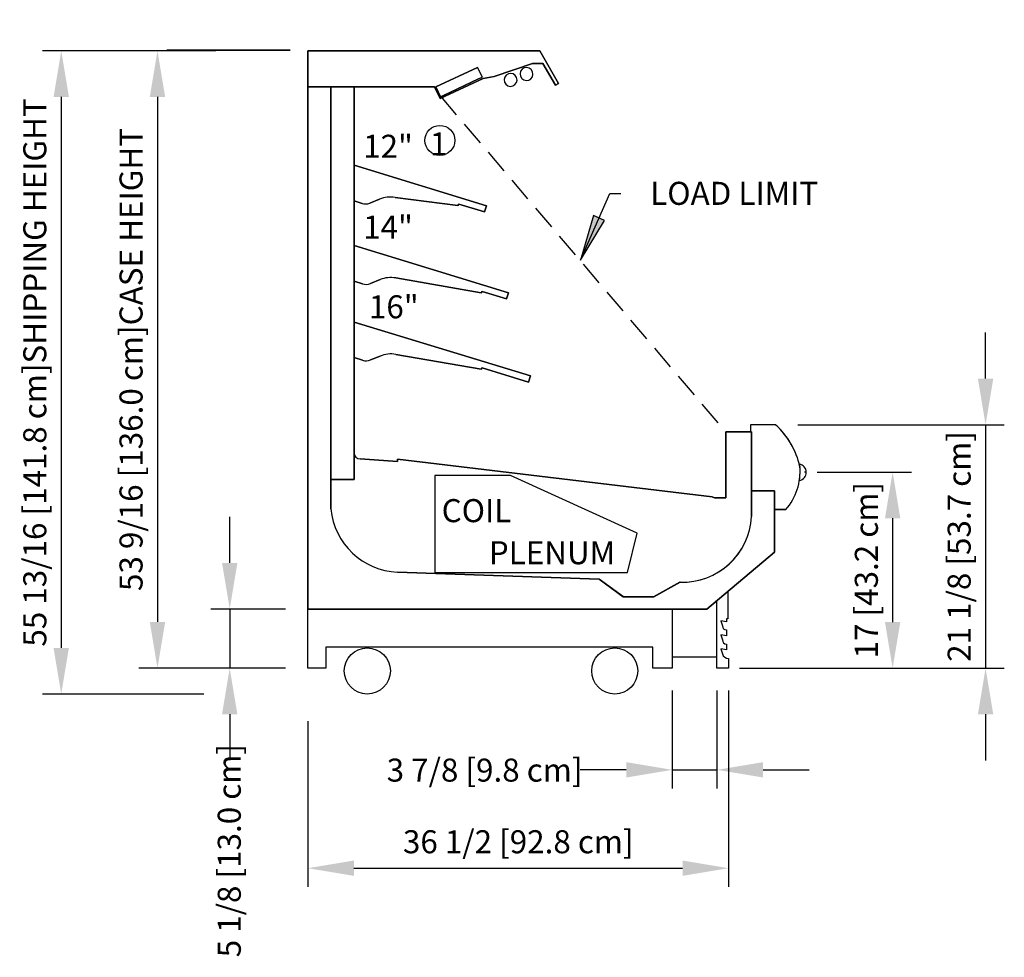
# Model space of a CAD drawing. Units: inches. Extents: x -16584 to -12311, y -8333 to -7233.
# Drawn here: x -15638 to -15553, y -8035 to -7954 of the extents above; entities that cross this region are included whole.
import ezdxf

# ---------------------------------------------------------------- set-up
doc = ezdxf.new("R2010")
doc.units = ezdxf.units.IN
doc.header["$MEASUREMENT"] = 0
doc.linetypes.add('IMPORT-Hidden 1_8_', pattern=[0.1875, 0.125, -0.0625])
doc.styles.add('Arial_1', font='arial.ttf', dxfattribs={"height": 2})
doc.dimstyles.new('HPx_Dimension-_verticle__ROUNDED_TO_1_8__', dxfattribs={"dimscale": 12, "dimtxt": 2.040519, "dimasz": 0.333333, "dimexe": 0.135417, "dimexo": 0.666667, "dimgap": 0.083333, "dimtad": 1, "dimdec": 4, "dimrnd": 0.0625, "dimzin": 0, "dimdsep": 46, "dimlunit": 5, "dimtxsty": 'Arial_1', "dimsah": 1, "dimcen": 0.09, "dimazin": 0, "dimtfac": 1, "dimtdec": 4, "dimtix": 1, "dimtmove": 0, "dimatfit": 3, "dimfxl": 1, "dimtvp": 1, "dimtfill": 1, "dimfrac": 2, "dimtolj": 1, "dimtzin": 0, "dimarcsym": 2})
doc.dimstyles.new('HPx_Dimension-_verticle__ROUNDED_TO_1_8___1', dxfattribs={"dimscale": 12, "dimtxt": 2.040519, "dimasz": 0.333333, "dimexe": 0.135417, "dimexo": 0.666667, "dimgap": 0.083333, "dimtad": 1, "dimdec": 4, "dimrnd": 0.0625, "dimzin": 0, "dimdsep": 46, "dimlunit": 5, "dimtxsty": 'Arial_1', "dimsah": 1, "dimcen": 0.09, "dimazin": 0, "dimtfac": 1, "dimtdec": 4, "dimtix": 1, "dimtmove": 2, "dimatfit": 3, "dimfxl": 1, "dimtvp": 1, "dimtfill": 1, "dimfrac": 2, "dimtolj": 1, "dimtzin": 0, "dimarcsym": 2})

# ---------------------------------------------------------------- blocks, each defined once
blk = doc.blocks.new('DIMBLOCK53-MAIN')
at = {"color": 0, "lineweight": -2, "transparency": 16777216}
for p, q in [((-15554.364, -7984.726), (-15554.364, -7980.726)), ((-15570.649, -7988.726), (-15552.739, -7988.726)), ((-15554.364, -7988.726), (-15554.364, -8009.851)), ((-15575.735, -8009.851), (-15552.739, -8009.851)), ((-15554.364, -8013.851), (-15554.364, -8017.851))]:
    blk.add_line(p, q, dxfattribs=at)
at = {"color": 0, "transparency": 16777216}
for points in [[(-15555.031, -7984.726), (-15553.698, -7984.726), (-15554.364, -7988.726)], [(-15555.031, -8013.851), (-15553.698, -8013.851), (-15554.364, -8009.851)]]:
    blk.add_solid(points, dxfattribs=at)
at = {"layer": 'Defpoints', "color": 0, "transparency": 16777216}
for p in [(-15578.649, -7988.726), (-15583.735, -8009.851), (-15554.364, -8009.851)]:
    blk.add_point(p, dxfattribs=at)
at = {"color": 0, "transparency": 16777216, "insert": (-15556.659, -7999.288), "char_height": 2, "width": 25.20198, "attachment_point": 5, "rotation": 90, "style": 'Arial_1'}
blk.add_mtext('\\A1;21 1/8 [53.7 cm]', dxfattribs=at)
blk = doc.blocks.new('DIMBLOCK54-MAIN')
at = {"color": 0, "lineweight": -2, "transparency": 16777216}
for p, q in [((-15568.996, -7992.844), (-15560.808, -7992.844)), ((-15562.433, -7996.844), (-15562.433, -8005.851)), ((-15568.671, -8009.851), (-15560.808, -8009.851))]:
    blk.add_line(p, q, dxfattribs=at)
at = {"color": 0, "transparency": 16777216}
for points in [[(-15563.1, -7996.844), (-15561.767, -7996.844), (-15562.433, -7992.844)], [(-15563.1, -8005.851), (-15561.767, -8005.851), (-15562.433, -8009.851)]]:
    blk.add_solid(points, dxfattribs=at)
at = {"layer": 'Defpoints', "color": 0, "transparency": 16777216}
for p in [(-15576.996, -7992.844), (-15576.671, -8009.851), (-15562.433, -8009.851)]:
    blk.add_point(p, dxfattribs=at)
at = {"color": 0, "transparency": 16777216, "insert": (-15564.715, -8001.347), "char_height": 2, "width": 19.62665, "attachment_point": 5, "rotation": 90, "style": 'Arial_1'}
blk.add_mtext('\\A1;17 [43.2 cm]', dxfattribs=at)
blk = doc.blocks.new('DIMBLOCK68-MAIN')
at = {"color": 0, "lineweight": -2, "transparency": 16777216}
for p, q in [((-15581.558, -8011.78), (-15581.558, -8020.295)), ((-15577.683, -8011.791), (-15577.683, -8020.295)), ((-15585.558, -8018.67), (-15589.558, -8018.67)), ((-15581.558, -8018.67), (-15577.683, -8018.67)), ((-15573.683, -8018.67), (-15569.683, -8018.67))]:
    blk.add_line(p, q, dxfattribs=at)
at = {"color": 0, "transparency": 16777216}
for points in [[(-15585.558, -8018.004), (-15585.558, -8019.337), (-15581.558, -8018.67)], [(-15573.683, -8018.004), (-15573.683, -8019.337), (-15577.683, -8018.67)]]:
    blk.add_solid(points, dxfattribs=at)
at = {"layer": 'Defpoints', "color": 0, "transparency": 16777216}
for p in [(-15581.558, -8003.78), (-15577.683, -8003.791), (-15577.683, -8018.67)]:
    blk.add_point(p, dxfattribs=at)
at = {"color": 0, "transparency": 16777216, "insert": (-15606.352, -8017.695), "char_height": 2, "width": 21.51021, "attachment_point": 1, "line_spacing_factor": 0.941778, "style": 'Arial_1'}
blk.add_mtext('\\A1;3 7/8 [9.8 cm]', dxfattribs=at)
blk = doc.blocks.new('DIMBLOCK69-MAIN')
at = {"color": 0, "lineweight": -2, "transparency": 16777216}
for p, q in [((-15576.671, -8011.791), (-15576.671, -8028.832)), ((-15613.19, -8014.437), (-15613.19, -8028.832)), ((-15609.19, -8027.207), (-15580.671, -8027.207))]:
    blk.add_line(p, q, dxfattribs=at)
at = {"color": 0, "transparency": 16777216}
for points in [[(-15609.19, -8026.54), (-15609.19, -8027.873), (-15613.19, -8027.207)], [(-15580.671, -8026.54), (-15580.671, -8027.873), (-15576.671, -8027.207)]]:
    blk.add_solid(points, dxfattribs=at)
at = {"layer": 'Defpoints', "color": 0, "transparency": 16777216}
for p in [(-15576.671, -8003.791), (-15613.19, -8006.437), (-15576.671, -8027.207)]:
    blk.add_point(p, dxfattribs=at)
at = {"color": 0, "transparency": 16777216, "insert": (-15594.93, -8024.912), "char_height": 2, "width": 25.20198, "attachment_point": 5, "style": 'Arial_1'}
blk.add_mtext('\\A1;36 1/2 [92.8 cm]', dxfattribs=at)
blk = doc.blocks.new('DIMBLOCK70-MAIN')
at = {"color": 0, "lineweight": -2, "transparency": 16777216}
for p, q in [((-15619.978, -8000.715), (-15619.978, -7996.715)), ((-15615.129, -8004.715), (-15621.603, -8004.715)), ((-15619.978, -8004.715), (-15619.978, -8009.841)), ((-15615.129, -8009.841), (-15621.603, -8009.841)), ((-15619.978, -8013.841), (-15619.978, -8017.841))]:
    blk.add_line(p, q, dxfattribs=at)
at = {"color": 0, "transparency": 16777216}
for points in [[(-15620.644, -8000.715), (-15619.311, -8000.715), (-15619.978, -8004.715)], [(-15620.644, -8013.841), (-15619.311, -8013.841), (-15619.978, -8009.841)]]:
    blk.add_solid(points, dxfattribs=at)
at = {"layer": 'Defpoints', "color": 0, "transparency": 16777216}
for p in [(-15607.129, -8004.715), (-15619.978, -8009.841), (-15607.129, -8009.841)]:
    blk.add_point(p, dxfattribs=at)
at = {"color": 0, "transparency": 16777216, "insert": (-15621.016, -8034.939), "char_height": 2, "width": 23.35609, "attachment_point": 1, "rotation": 90, "line_spacing_factor": 0.941778, "style": 'Arial_1'}
blk.add_mtext('\\A1;5 1/8 [13.0 cm]', dxfattribs=at)
blk = doc.blocks.new('DIMBLOCK71-MAIN')
at = {"color": 0, "lineweight": -2, "transparency": 16777216}
for p, q in [((-15621.19, -7956.278), (-15627.873, -7956.278)), ((-15626.248, -7960.278), (-15626.248, -8005.841)), ((-15621.19, -8009.841), (-15627.873, -8009.841))]:
    blk.add_line(p, q, dxfattribs=at)
at = {"color": 0, "transparency": 16777216}
for points in [[(-15626.915, -7960.278), (-15625.581, -7960.278), (-15626.248, -7956.278)], [(-15626.915, -8005.841), (-15625.581, -8005.841), (-15626.248, -8009.841)]]:
    blk.add_solid(points, dxfattribs=at)
at = {"layer": 'Defpoints', "color": 0, "transparency": 16777216}
for p in [(-15613.19, -7956.278), (-15626.248, -8009.841), (-15613.19, -8009.841)]:
    blk.add_point(p, dxfattribs=at)
at = {"color": 0, "transparency": 16777216, "insert": (-15628.543, -7983.059), "char_height": 2, "width": 52.47587, "attachment_point": 5, "rotation": 90, "style": 'Arial_1'}
blk.add_mtext('\\A1;53 9/16 [136.0 cm]CASE HEIGHT', dxfattribs=at)
blk = doc.blocks.new('DIMBLOCK72-MAIN')
at = {"color": 0, "lineweight": -2, "transparency": 16777216}
for p, q in [((-15621.19, -7956.278), (-15636.226, -7956.278)), ((-15634.601, -7960.278), (-15634.601, -8008.09)), ((-15622.232, -8012.09), (-15636.226, -8012.09))]:
    blk.add_line(p, q, dxfattribs=at)
at = {"color": 0, "transparency": 16777216}
for points in [[(-15635.268, -7960.278), (-15633.934, -7960.278), (-15634.601, -7956.278)], [(-15635.268, -8008.09), (-15633.934, -8008.09), (-15634.601, -8012.09)]]:
    blk.add_solid(points, dxfattribs=at)
at = {"layer": 'Defpoints', "color": 0, "transparency": 16777216}
for p in [(-15613.19, -7956.278), (-15634.601, -8012.09), (-15614.232, -8012.09)]:
    blk.add_point(p, dxfattribs=at)
at = {"color": 0, "transparency": 16777216, "insert": (-15636.896, -7984.184), "char_height": 2, "width": 61.21556, "attachment_point": 5, "rotation": 90, "style": 'Arial_1'}
blk.add_mtext('\\A1;55 13/16 [141.8 cm]SHIPPING HEIGHT', dxfattribs=at)

msp = doc.modelspace()

# ---------------------------------------------------------------- hatches: boundary and pattern name
msp.add_hatch(color=7).paths.add_polyline_path([(-15589.527595, -7974.438241), (-15587.437447, -7970.987357), (-15588.401822, -7970.563973)], flags=0)

# ---------------------------------------------------------------- linework, layer by layer
for p, q in [((-15614.723663, -7956.215051), (-15625.426359, -7956.215051)), ((-15623.801359, -7956.215051), (-15614.723663, -7956.215051)), ((-15613.189643, -7956.275757), (-15613.189643, -8004.715051)), ((-15611.189643, -7956.275757), (-15613.189643, -7956.275757)), ((-15613.189643, -7956.275757), (-15611.189643, -7956.275757)), ((-15613.189643, -8004.715051), (-15613.189643, -7956.277551)), ((-15613.189643, -7956.277551), (-15593.064643, -7956.277551)), ((-15613.189643, -7959.402551), (-15613.189643, -7956.277551)), ((-15613.189643, -7956.277551), (-15613.189643, -7959.402551)), ((-15593.064643, -7956.277551), (-15613.189643, -7956.277551)), ((-15593.064643, -7956.277551), (-15591.434589, -7959.100887)), ((-15591.434589, -7959.100887), (-15593.064643, -7956.277551)), ((-15602.079561, -7959.413808), (-15598.465597, -7957.728589)), ((-15598.465597, -7957.728589), (-15602.079561, -7959.413808)), ((-15598.465597, -7957.728589), (-15598.077348, -7958.544917)), ((-15598.077348, -7958.544917), (-15598.465597, -7957.728589)), ((-15593.704309, -7957.373735), (-15597.013624, -7958.513223)), ((-15597.013624, -7958.513223), (-15593.704309, -7957.373735)), ((-15592.788628, -7957.373735), (-15593.704309, -7957.373735)), ((-15593.704309, -7957.373735), (-15592.788628, -7957.373735)), ((-15591.702239, -7959.255415), (-15592.788628, -7957.373735)), ((-15592.788628, -7957.373735), (-15591.702239, -7959.255415)), ((-15597.989513, -7958.685299), (-15601.714197, -7960.422148)), ((-15601.714197, -7960.422148), (-15597.989513, -7958.685299)), ((-15598.369669, -7958.718274), (-15601.428412, -7960.144589)), ((-15601.428412, -7960.144589), (-15598.369669, -7958.718274)), ((-15598.092028, -7958.586226), (-15598.369669, -7958.718274)), ((-15598.369669, -7958.718274), (-15598.092028, -7958.586226)), ((-15597.013624, -7958.513223), (-15597.989513, -7958.685299)), ((-15597.989513, -7958.685299), (-15597.013624, -7958.513223)), ((-15602.189643, -7959.402551), (-15613.189643, -7959.402551)), ((-15613.189643, -7959.402551), (-15602.189643, -7959.402551)), ((-15611.189643, -7959.393383), (-15611.189643, -7996.030453)), ((-15609.175151, -7959.393383), (-15611.189643, -7959.393383)), ((-15611.189643, -7959.393383), (-15611.189643, -7993.468282)), ((-15611.189643, -7993.468282), (-15611.189643, -7959.393383)), ((-15611.189643, -7959.393383), (-15609.175151, -7959.393383)), ((-15609.175151, -7993.468282), (-15609.175151, -7959.393383)), ((-15609.175151, -7959.393383), (-15609.175151, -7993.468282)), ((-15601.714197, -7960.422148), (-15602.189643, -7959.402551)), ((-15602.189643, -7959.402551), (-15601.714197, -7960.422148)), ((-15601.683356, -7960.263471), (-15602.079561, -7959.413808)), ((-15602.079561, -7959.413808), (-15601.683356, -7960.263471)), ((-15591.434589, -7959.100887), (-15591.702239, -7959.255415)), ((-15591.702239, -7959.255415), (-15591.434589, -7959.100887)), ((-15613.189643, -7960.455798), (-15613.189643, -7989.785258)), ((-15613.189643, -7989.785258), (-15613.189643, -7960.455798)), ((-15613.189643, -7960.455798), (-15613.189643, -7989.785258)), ((-15613.189643, -7989.785258), (-15613.189643, -7960.455798)), ((-15601.428412, -7960.144589), (-15601.683356, -7960.263471)), ((-15601.683356, -7960.263471), (-15601.428412, -7960.144589)), ((-15609.175151, -7966.212442), (-15597.699494, -7969.720903)), ((-15597.699494, -7969.720903), (-15609.175151, -7966.212442)), ((-15609.175151, -7969.291489), (-15609.175151, -7966.212442)), ((-15609.175151, -7966.212442), (-15609.175151, -7969.291489)), ((-15600.182355, -7969.689047), (-15605.606296, -7969.006369)), ((-15605.606296, -7969.006369), (-15600.182355, -7969.689047)), ((-15608.491095, -7969.513411), (-15609.175151, -7969.291489)), ((-15609.175151, -7969.291489), (-15608.491095, -7969.513411)), ((-15606.969846, -7969.151167), (-15607.808247, -7969.489539)), ((-15607.808247, -7969.489539), (-15606.969846, -7969.151167)), ((-15600.0867, -7969.576648), (-15600.182355, -7969.689047)), ((-15600.182355, -7969.689047), (-15600.0867, -7969.576648)), ((-15597.863222, -7970.256434), (-15600.0867, -7969.576648)), ((-15600.0867, -7969.576648), (-15597.863222, -7970.256434)), ((-15597.699494, -7969.720903), (-15597.863222, -7970.256434)), ((-15597.863222, -7970.256434), (-15597.699494, -7969.720903)), ((-15609.175151, -7973.178832), (-15595.786885, -7977.272035)), ((-15595.786885, -7977.272035), (-15609.175151, -7973.178832)), ((-15609.175151, -7976.257878), (-15609.175151, -7973.178832)), ((-15609.175151, -7973.178832), (-15609.175151, -7976.257878)), ((-15608.438733, -7976.496788), (-15609.175151, -7976.257878)), ((-15609.175151, -7976.257878), (-15608.438733, -7976.496788)), ((-15606.917195, -7976.133654), (-15607.755596, -7976.472025)), ((-15607.755596, -7976.472025), (-15606.917195, -7976.133654)), ((-15598.163231, -7977.272745), (-15605.553645, -7975.988855)), ((-15605.553645, -7975.988855), (-15598.163231, -7977.272745)), ((-15598.067576, -7977.160346), (-15598.163231, -7977.272745)), ((-15598.163231, -7977.272745), (-15598.067576, -7977.160346)), ((-15595.950613, -7977.807566), (-15598.067576, -7977.160346)), ((-15598.067576, -7977.160346), (-15595.950613, -7977.807566)), ((-15595.786885, -7977.272035), (-15595.950613, -7977.807566)), ((-15595.950613, -7977.807566), (-15595.786885, -7977.272035)), ((-15609.175151, -7982.888096), (-15609.175151, -7979.810034)), ((-15609.175151, -7979.810034), (-15593.874275, -7984.487981)), ((-15593.874275, -7984.487981), (-15609.175151, -7979.810034)), ((-15609.175151, -7979.810034), (-15609.175151, -7982.888096)), ((-15606.917195, -7982.764856), (-15607.755596, -7983.103228)), ((-15607.755596, -7983.103228), (-15606.917195, -7982.764856)), ((-15598.163231, -7983.903947), (-15605.553645, -7982.620057)), ((-15605.553645, -7982.620057), (-15598.163231, -7983.903947)), ((-15609.175151, -7982.888096), (-15608.438444, -7983.127099)), ((-15608.438444, -7983.127099), (-15609.175151, -7982.888096)), ((-15598.067576, -7983.791548), (-15598.163231, -7983.903947)), ((-15598.163231, -7983.903947), (-15598.067576, -7983.791548)), ((-15594.038003, -7985.023512), (-15598.067576, -7983.791548)), ((-15598.067576, -7983.791548), (-15594.038003, -7985.023512)), ((-15593.874275, -7984.487981), (-15594.038003, -7985.023512)), ((-15594.038003, -7985.023512), (-15593.874275, -7984.487981)), ((-15572.588382, -7988.725989), (-15574.772733, -7988.725989)), ((-15574.772733, -7988.725989), (-15574.772733, -7989.350183)), ((-15574.686873, -7989.350183), (-15576.926457, -7989.350183)), ((-15576.926457, -7989.350183), (-15576.926457, -7995.062054)), ((-15576.926457, -7995.062054), (-15576.926457, -7989.350183)), ((-15576.926457, -7989.350183), (-15574.686873, -7989.350183)), ((-15574.686873, -7989.350183), (-15574.772733, -7989.350183)), ((-15574.772733, -7989.350183), (-15574.686873, -7989.350183)), ((-15574.686873, -7994.466933), (-15574.686873, -7989.350183)), ((-15574.686873, -7989.350183), (-15574.686873, -7994.466933)), ((-15574.686873, -7996.675724), (-15574.686873, -7989.350183)), ((-15574.686873, -7989.350183), (-15574.686873, -7996.675724)), ((-15609.175151, -7993.348152), (-15609.175151, -7991.184727)), ((-15609.175151, -7991.184727), (-15609.175151, -7993.348152)), ((-15605.414328, -7991.920087), (-15608.667259, -7991.69262)), ((-15608.667259, -7991.69262), (-15605.414328, -7991.920087)), ((-15605.39999, -7991.715051), (-15605.414328, -7991.920087)), ((-15605.414328, -7991.920087), (-15605.39999, -7991.715051)), ((-15578.101316, -7994.985611), (-15605.39999, -7991.715051)), ((-15605.39999, -7991.715051), (-15578.101316, -7994.985611)), ((-15570.48313, -7992.348757), (-15570.539345, -7992.133829)), ((-15570.539345, -7992.133829), (-15570.48313, -7992.348757)), ((-15569.931185, -7992.843633), (-15570.08901, -7992.843633)), ((-15613.189643, -7993.394168), (-15613.189643, -7997.394168)), ((-15613.189643, -7997.394168), (-15613.189643, -7993.394168)), ((-15611.189643, -7993.348152), (-15611.189643, -7996.030453)), ((-15611.189643, -7996.030453), (-15611.189643, -7993.348152)), ((-15611.189643, -7993.468282), (-15609.175151, -7993.468282)), ((-15609.175151, -7993.468282), (-15611.189643, -7993.468282)), ((-15595.614983, -7993.117537), (-15602.178558, -7993.117537)), ((-15602.178558, -7993.117537), (-15602.178558, -8001.533682)), ((-15584.608432, -7998.134688), (-15595.614983, -7993.117537)), ((-15572.678671, -7994.466933), (-15574.686873, -7994.466933)), ((-15574.686873, -7994.466933), (-15574.686873, -7996.675724)), ((-15574.686873, -7996.675724), (-15574.686873, -7994.466933)), ((-15574.686873, -7994.466933), (-15572.678671, -7994.466933)), ((-15572.678671, -7994.466933), (-15574.686873, -7994.466933)), ((-15574.686873, -7994.466933), (-15572.678671, -7994.466933)), ((-15572.678671, -7999.768163), (-15572.678671, -7994.466933)), ((-15572.678671, -7994.466933), (-15572.678671, -7999.768163)), ((-15572.678671, -7996.089891), (-15572.678671, -7994.466933)), ((-15572.678671, -7994.466933), (-15572.678671, -7996.089891)), ((-15577.887081, -7995.062054), (-15578.101316, -7994.985611)), ((-15578.101316, -7994.985611), (-15577.887081, -7995.062054)), ((-15576.926457, -7995.062054), (-15577.887081, -7995.062054)), ((-15577.887081, -7995.062054), (-15576.926457, -7995.062054)), ((-15571.71528, -7996.089891), (-15572.678671, -7996.089891)), ((-15572.678671, -7996.089891), (-15571.71528, -7996.089891)), ((-15585.455896, -8001.533682), (-15584.608432, -7998.134688)), ((-15578.572837, -8004.715051), (-15572.678671, -7999.768163)), ((-15572.678671, -7999.768163), (-15578.572837, -8004.715051)), ((-15605.399353, -8001.506402), (-15587.91672, -8002.135711)), ((-15587.91672, -8002.135711), (-15605.399353, -8001.506402)), ((-15587.895026, -8002.135711), (-15605.399084, -8001.506412)), ((-15605.399084, -8001.506412), (-15587.895026, -8002.135711)), ((-15602.178558, -8001.533682), (-15585.455896, -8001.533682)), ((-15587.91672, -8002.135711), (-15585.8257, -8003.654689)), ((-15585.8257, -8003.654689), (-15587.91672, -8002.135711)), ((-15585.804007, -8003.654689), (-15587.895026, -8002.135711)), ((-15587.895026, -8002.135711), (-15585.804007, -8003.654689)), ((-15583.195149, -8003.654689), (-15580.908669, -8002.387212)), ((-15580.908669, -8002.387212), (-15583.195149, -8003.654689)), ((-15580.888235, -8002.387911), (-15583.173455, -8003.654689)), ((-15583.173455, -8003.654689), (-15580.888235, -8002.387911)), ((-15576.750842, -8003.195638), (-15576.750842, -8005.573995)), ((-15585.8257, -8003.654689), (-15583.195149, -8003.654689)), ((-15583.195149, -8003.654689), (-15585.8257, -8003.654689)), ((-15583.173455, -8003.654689), (-15585.804007, -8003.654689)), ((-15585.804007, -8003.654689), (-15583.173455, -8003.654689)), ((-15577.693124, -8008.879189), (-15577.693124, -8003.976721)), ((-15577.682672, -8009.850989), (-15577.682672, -8003.967949)), ((-15613.189643, -8009.840536), (-15613.189643, -8004.715051)), ((-15613.189643, -8004.715051), (-15578.572837, -8004.715051)), ((-15578.572837, -8004.715051), (-15613.189643, -8004.715051)), ((-15581.557672, -8004.715051), (-15581.557672, -8009.840536)), ((-15576.846842, -8005.825897), (-15577.337968, -8005.732116)), ((-15577.337968, -8005.732116), (-15577.210329, -8006.168804)), ((-15576.750842, -8005.573995), (-15576.846842, -8005.573995)), ((-15576.846842, -8005.573995), (-15576.846842, -8005.825897)), ((-15576.846842, -8006.532291), (-15576.846842, -8007.045281)), ((-15576.846842, -8007.045281), (-15577.337968, -8006.9515)), ((-15577.337968, -8006.9515), (-15577.209746, -8007.39004)), ((-15583.258293, -8008.026286), (-15611.621018, -8008.026286)), ((-15611.621018, -8008.026286), (-15611.621018, -8009.840536)), ((-15583.258293, -8009.840536), (-15583.258293, -8008.026286)), ((-15576.846842, -8008.264659), (-15577.337968, -8008.170878)), ((-15577.337968, -8008.170878), (-15577.20964, -8008.609769)), ((-15576.846842, -8007.752945), (-15576.846842, -8008.264659)), ((-15581.557672, -8008.879189), (-15577.693124, -8008.879189)), ((-15576.670629, -8008.997523), (-15576.670629, -8009.850989)), ((-15611.621018, -8009.840536), (-15613.189643, -8009.840536)), ((-15581.557672, -8009.840536), (-15583.258293, -8009.840536)), ((-15576.670629, -8009.850989), (-15577.682672, -8009.850989))]:
    msp.add_line(p, q)
at = {"linetype": 'IMPORT-Hidden 1_8_', "ltscale": 17}
msp.add_line((-15601.682442, -7960.200511), (-15576.926457, -7989.350183), dxfattribs=at)
at = {"color": 7}
for p, q in [((-15589.527595, -7974.438241), (-15586.98408, -7968.644681)), ((-15586.98408, -7968.644681), (-15586.036813, -7968.644681)), ((-15588.401822, -7970.563973), (-15589.527595, -7974.438241)), ((-15587.437447, -7970.987357), (-15588.401822, -7970.563973)), ((-15589.527595, -7974.438241), (-15587.437447, -7970.987357))]:
    msp.add_line(p, q, dxfattribs=at)
at = {"lineweight": 30}
msp.add_circle((-15601.735075, -7964.048049), 1.300978, dxfattribs=at)
for centre in [(-15608.034643, -8010.090051), (-15586.557539, -8010.090051)]:
    msp.add_circle(centre, 2)
for centre, radius, start, end in [((-15594.21517, -7958.29382), 0.5625, 20, 200), ((-15594.21517, -7958.29382), 0.5625, 20, 200), ((-15598.105343, -7958.558231), 0.031, 295.436, 25.436), ((-15598.105343, -7958.558231), 0.031, 295.436, 25.436), ((-15595.598397, -7958.797274), 0.5625, 20, 200), ((-15595.598397, -7958.797274), 0.5625, 20, 200), ((-15595.598397, -7958.797274), 0.5625, 200, 20), ((-15595.598397, -7958.797274), 0.5625, 200, 20), ((-15594.21517, -7958.29382), 0.5625, 200, 20), ((-15594.21517, -7958.29382), 0.5625, 200, 20), ((-15606.034196, -7971.469477), 2.5, 80.14472676, 111.97857723), ((-15606.034196, -7971.469477), 2.5, 80.14472676, 111.97857723), ((-15608.182507, -7968.562215), 1, 252.02584348, 291.97857723), ((-15608.182507, -7968.562215), 1, 252.02584348, 291.97857723), ((-15608.129856, -7975.544701), 1, 252.02584348, 291.97857723), ((-15608.129856, -7975.544701), 1, 252.02584348, 291.97857723), ((-15605.981545, -7978.451963), 2.5, 80.14472676, 111.97857723), ((-15605.981545, -7978.451963), 2.5, 80.14472676, 111.97857723), ((-15605.981545, -7985.083166), 2.5, 80.14472676, 111.97857723), ((-15605.981545, -7985.083166), 2.5, 80.14472676, 111.97857723), ((-15608.129856, -7982.175904), 1, 252.02584348, 291.97857723), ((-15608.129856, -7982.175904), 1, 252.02584348, 291.97857723), ((-15577.309289, -7993.892471), 6.998535, 12.74290352, 47.58028548), ((-15577.309289, -7993.892471), 6.998535, 12.74290352, 47.19856358), ((-15608.667259, -7991.184727), 0.507893, 180, 270), ((-15608.667259, -7991.184727), 0.507893, 180, 270), ((-15570.657564, -7992.850557), 0.726412, 280.427075, 80.63381709), ((-15570.657564, -7992.850557), 0.726412, 280.427075, 80.63381709), ((-15575.464355, -7992.781654), 5, 318.57435707, 4.96684481), ((-15575.464355, -7992.781654), 5, 318.57435707, 4.96684481), ((-15575.464355, -7992.781654), 5, 350.98668711, 4.96684481), ((-15575.464355, -7992.781654), 5, 350.98668711, 4.96684481), ((-15605.182339, -7995.477619), 6.032688, 185.25794723, 267.93845661), ((-15605.182339, -7995.477619), 6.032688, 185.25794723, 267.93845661), ((-15605.182339, -7995.477619), 6.032688, 185.25794723, 267.93845661), ((-15605.182339, -7995.477619), 6.032688, 185.25794723, 267.93845661), ((-15580.68014, -7996.391566), 6, 267.81718647, 357.2854755), ((-15580.68014, -7996.391566), 6, 267.81718647, 357.2854755), ((-15580.678835, -7996.392935), 5.998631, 267.9995107, 357.29795192), ((-15580.678835, -7996.392935), 5.998631, 267.9995107, 357.29795192), ((-15576.846842, -8006.168804), 0.363487, 180, 270), ((-15576.846842, -8007.39004), 0.362904, 180, 270), ((-15576.691724, -8008.458335), 0.539601, 196.2984846, 272.24052094)]:
    msp.add_arc(centre, radius, start, end)

# ---------------------------------------------------------------- texts
at = {"color": 7, "char_height": 2, "attachment_point": 1, "style": 'Arial_1'}
for s, insert, width in [('12"', (-15608.39781, -7963.560652), 5.05), ('1', (-15602.597291, -7963.357965), 1.919), ('LOAD LIMIT', (-15583.476813, -7967.644681), 19.291), ('14"', (-15608.39781, -7970.574124), 5.05), ('16"', (-15607.895218, -7977.489553), 5.05), ('COIL', (-15601.580809, -7995.179317), 8.08), ('PLENUM', (-15597.488443, -7998.829614), 14.544)]:
    msp.add_mtext(s, dxfattribs=dict(at, insert=insert, width=width))

# ---------------------------------------------------------------- dimensions: what is measured, and where the dimension line sits
for base, p2, text, override, picture, middle in [((-15634.601027, -8012.090051), (-15614.231878, -8012.090051), '<>SHIPPING HEIGHT', {"dimpost": '<>', "dimfxl": 55.82223, "dimtfill": 0}, 'DIMBLOCK72-MAIN', (-15636.895707, -7984.183801)), ((-15626.247913, -8009.840536), (-15613.189643, -8009.840536), '<>CASE HEIGHT', {"dimpost": '<>', "dimfxl": 53.562985, "dimtfill": 0}, 'DIMBLOCK71-MAIN', (-15628.542593, -7983.059044))]:
    dim = msp.add_linear_dim(base=base, p1=(-15613.189643, -7956.277551), p2=p2, angle=90, text=text, dimstyle='HPx_Dimension-_verticle__ROUNDED_TO_1_8__', override=override)
    dim.commit()
    dim.dimension.update_dxf_attribs({"geometry": picture, "text_midpoint": middle})
for base, p1, p2, override, picture, middle in [((-15554.364302, -8009.850989), (-15578.648626, -7988.725989), (-15583.735077, -8009.850989), {"dimpost": '<>', "dimfxl": 21.728728, "dimtfill": 0}, 'DIMBLOCK53-MAIN', (-15556.658981, -7999.288489)), ((-15562.433288, -8009.850989), (-15576.995633, -7992.843633), (-15576.670629, -8009.850989), {"dimpost": '<>', "dimfxl": 17.010461, "dimtfill": 0}, 'DIMBLOCK54-MAIN', (-15564.715007, -8001.347311))]:
    dim = msp.add_linear_dim(base=base, p1=p1, p2=p2, angle=90, dimstyle='HPx_Dimension-_verticle__ROUNDED_TO_1_8__', override=override)
    dim.commit()
    dim.dimension.update_dxf_attribs({"geometry": picture, "text_midpoint": middle})
dim = msp.add_linear_dim(base=(-15619.977643, -8009.840536), p1=(-15607.129399, -8004.715051), p2=(-15607.129399, -8009.840536), angle=90, dimstyle='HPx_Dimension-_verticle__ROUNDED_TO_1_8___1', override={"dimpost": '<>', "dimfxl": 5.125485, "dimtfill": 0})
dim.commit()
dim.dimension.update_dxf_attribs({"geometry": 'DIMBLOCK70-MAIN', "text_midpoint": (-15619.682723, -8023.260498), "dimtype": 160, "text_rotation": 90})
dim = msp.add_linear_dim(base=(-15576.670629, -8027.20675), p1=(-15613.189643, -8006.437038), p2=(-15576.670629, -8003.790745), dimstyle='HPx_Dimension-_verticle__ROUNDED_TO_1_8__', override={"dimpost": '<>', "dimfxl": 36.614768, "dimtfill": 0})
dim.commit()
dim.dimension.update_dxf_attribs({"geometry": 'DIMBLOCK69-MAIN', "text_midpoint": (-15594.930136, -8024.91207)})
dim = msp.add_linear_dim(base=(-15577.682672, -8018.670233), p1=(-15581.557672, -8003.780292), p2=(-15577.682672, -8003.790745), dimstyle='HPx_Dimension-_verticle__ROUNDED_TO_1_8___1', override={"dimpost": '<>', "dimfxl": 3.875014, "dimtfill": 0})
dim.commit()
dim.dimension.update_dxf_attribs({"geometry": 'DIMBLOCK68-MAIN', "text_midpoint": (-15595.596825, -8019.028308), "dimtype": 160})

doc.saveas('drawing.dxf')
